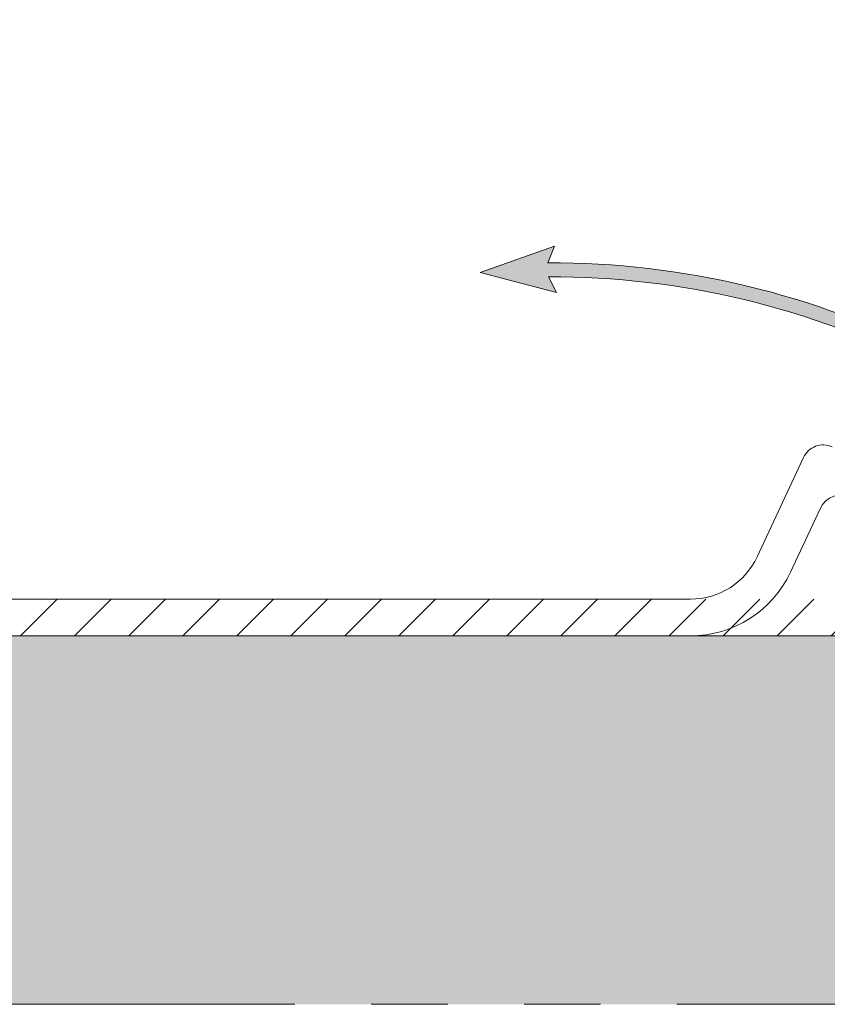
# Model space of a CAD drawing. Units: inches. Extents: x -37 to 95, y -381 to -279.
# Drawn here: x -5 to 3, y -336 to -327 of the extents above; entities that cross this region are included whole.
import ezdxf

# ---------------------------------------------------------------- set-up
doc = ezdxf.new("R2010")
doc.units = ezdxf.units.IN
doc.header["$MEASUREMENT"] = 0
doc.linetypes.add('PHANTOM2', pattern=[1.25, 0.625, -0.125, 0.125, -0.125, 0.125, -0.125])
doc.layers.add('flow', color=30, linetype='Continuous', lineweight=5)
doc.layers.add('PHANTOM', color=30, linetype='PHANTOM2', lineweight=5)
doc.layers.add('HATCH', color=60, linetype='Continuous')

msp = doc.modelspace()

# ---------------------------------------------------------------- hatches: boundary and pattern name
at = {"layer": 'flow', "lineweight": 25, "ltscale": 6}
h = msp.add_hatch(color=256, dxfattribs=at)
h.dxf.hatch_style = 1
edge = h.paths.add_edge_path()
edge.add_arc((-0.02688109473635336, -337.3914729222063), 8.234849994704433, 62.74130804927859, 90.20481846776738, ccw=False)
edge.add_line((3.744752476460832, -330.0711222038389), (3.682156887302966, -330.1921862769648))
edge.add_arc((-0.01387613899680673, -337.3503278255972), 8.056031936490577, 62.69089496135089, 90.2536161595211)
edge.add_line((-0.04953554054594633, -329.294374811283), (0.02875287776402047, -329.4486525417699))
edge.add_line((0.02875287776402047, -329.4486525417699), (-0.720006764077425, -329.2532321483337))
edge.add_line((-0.720006764077425, -329.2532321483337), (0.009232449579570812, -328.9943107303588))
edge.add_line((0.009232449579570812, -328.9943107303589), (-0.05631861666722671, -329.1566755435463))
at = {"layer": 'HATCH', "ltscale": 6}
h = msp.add_hatch(dxfattribs=at)
h.set_pattern_fill('ANSI31', scale=3, style=0)
h.set_pattern_definition([(45, (-122.3579724963293, 1.364394262148494), (-0.2651650429449553, 0.2651650429449554), [])])
edge = h.paths.add_edge_path(flags=0)
edge.add_line((3.75897824866891, -331.6179140156993), (3.745267303064821, -332.4034135632789))
edge.add_arc((3.687676075809378, -332.4024083046679), 0.05760000001440002, 270, 359.0000000000008, ccw=False)
edge.add_line((3.687676075809378, -332.4600083046823), (-11.81284178508028, -332.4600083046823))
edge.add_arc((-11.81284178508028, -331.7400083045023), 0.7200000001800002, 204.9999999999993, 270, ccw=False)
edge.add_line((-12.46538339190985, -332.0442934530316), (-12.92090672677656, -331.0674205089562))
edge.add_arc((-13.11231893144665, -331.1566774858582), 0.2112000000528001, 25.00000000000135, 115.0000000000017)
edge.add_line((-13.20157590834853, -330.9652652811882), (-16.21417601143273, -332.370063780215))
edge.add_arc((-16.61988954280534, -331.5000083044422), 0.9600000002400002, 270, 294.99999999999955, ccw=False)
edge.add_line((-16.61988954280534, -332.4600083046823), (-16.88310311347297, -332.4600083046823))
edge.add_arc((-16.88310311347297, -331.0200083043223), 1.44000000036, 180.5, 270, ccw=False)
edge.add_line((-18.32304828304538, -331.0325745154431), (-18.40359754571361, -321.8025432373802))
edge.add_spline(control_points=[(-18.40359754571361, -321.8025432373803), (-18.4772332104321, -321.8031859328162), (-18.55086887515219, -321.803828628082), (-18.62450453987387, -321.8044713231786), (-19.14544531391559, -321.8090181155837), (-19.66638608803143, -321.8135648995238), (-20.18732686221799, -321.8181116753412)], knot_values=[0.04580571879548905, 0.04580571879548905, 0.04580571879548905, 0.04580571879548905, 0.05165077230286812, 0.05165077230286812, 0.05165077230286812, 0.09300202118428391, 0.09300202118428391, 0.09300202118428391, 0.09300202118428391], weights=[1, 1, 1, 1, 1, 1, 1], degree=3, periodic=0)
edge.add_spline(control_points=[(-20.18732686221799, -321.8181116753412), (-20.18888559068861, -321.8181252799375), (-20.19045406875281, -321.8183316589731), (-20.19196326339554, -321.8187217244295), (-20.19404395586022, -321.8192594988375), (-20.19606048238958, -321.8201639883098), (-20.19784582784243, -321.8213602424888), (-20.19963138580258, -321.8225566390562), (-20.20123497106053, -321.824077874818), (-20.20252378912548, -321.8257979126001), (-20.20381269212086, -321.8275180637291), (-20.20482234752328, -321.8294844957293), (-20.20546916545933, -321.8315343292338), (-20.20605568312519, -321.8333930648931), (-20.20635931274111, -321.8353643307604), (-20.20635931274111, -321.8373134077788)], knot_values=[0.00170284941593191, 0.00170284941593191, 0.00170284941593191, 0.00170284941593191, 0.001827529764285023, 0.001827529764285023, 0.001827529764285023, 0.001999610904197626, 0.001999610904197626, 0.001999610904197626, 0.002171712720757848, 0.002171712720757848, 0.002171712720757848, 0.002343825802792795, 0.002343825802792795, 0.002343825802792795, 0.002499873579286109, 0.002499873579286109, 0.002499873579286109, 0.002499873579286109], weights=[1, 1, 1, 1, 1, 1, 1, 1, 1, 1, 1, 1, 1, 1, 1, 1], degree=3, periodic=0)
edge.add_line((-20.20635931274111, -321.8373134077788), (-20.20635931274111, -321.8630345477965))
edge.add_spline(control_points=[(-20.20635931274111, -321.8630345477965), (-20.17436069815173, -321.8956004741598), (-20.14236190230756, -321.9281662224263), (-20.11036296810309, -321.9607318347393)], knot_values=[0.1310970831100061, 0.1310970831100061, 0.1310970831100061, 0.1310970831100061, 0.1346977422743373, 0.1346977422743373, 0.1346977422743373, 0.1346977422743373], weights=[1, 1, 1, 1], degree=3, periodic=0)
edge.add_spline(control_points=[(-20.11036296810309, -321.9607318347393), (-19.74413105998516, -321.9639282121868), (-19.37789915184382, -321.9671245869449), (-19.01166724367974, -321.9703209590801), (-18.88848447348616, -321.971396064677), (-18.76530170329008, -321.972471169977), (-18.6421189330915, -321.9735462749828)], knot_values=[0.0312792931489769, 0.0312792931489769, 0.0312792931489769, 0.0312792931489769, 0.06035005799586794, 0.06035005799586794, 0.06035005799586794, 0.07012806276731265, 0.07012806276731265, 0.07012806276731265, 0.07012806276731265], weights=[1, 1, 1, 1, 1, 1, 1], degree=3, periodic=0)
edge.add_line((-18.6421189330915, -321.9735462749828), (-18.63024349168197, -323.3343370757955))
edge.add_spline(control_points=[(-18.63024349168174, -323.3343370757955), (-18.71778072776871, -323.335101017426), (-18.80531796385569, -323.3358649590422), (-18.89285519994266, -323.336628900644), (-18.98189313399686, -323.3374059389081), (-19.07093106805107, -323.3381829771573), (-19.1599690021055, -323.3389600153918)], knot_values=[0.100769165024946, 0.100769165024946, 0.100769165024946, 0.100769165024946, 0.1077176977273401, 0.1077176977273401, 0.1077176977273401, 0.1147853528668434, 0.1147853528668434, 0.1147853528668434, 0.1147853528668434], weights=[1, 1, 1, 1, 1, 1, 1], degree=3, periodic=0)
edge.add_spline(control_points=[(-19.1599690021055, -323.3389600153918), (-19.16062221409808, -323.3389657160035), (-19.16127540122713, -323.3389769733552), (-19.16192842172651, -323.3389937850034), (-19.17481772640119, -323.3393256129552), (-19.18782749429553, -323.3418874162007), (-19.19988035446042, -323.3464670282617), (-19.21193338564123, -323.3510467053021), (-19.2233619301098, -323.3577705634597), (-19.23321957721075, -323.3660817484579), (-19.24307721853799, -323.374392928588), (-19.25163585595803, -323.3845206640576), (-19.25818678329708, -323.395626255383), (-19.26228719603884, -323.4025775625523), (-19.26567150735443, -323.4100025833527), (-19.26822853187147, -323.4176573649718), (-19.27213402227036, -323.4293489525651), (-19.27416370524449, -323.4418312500803), (-19.27416370524449, -323.4541578909734)], knot_values=[0.01607534978735878, 0.01607534978735878, 0.01607534978735878, 0.01607534978735878, 0.01612698619561185, 0.01612698619561185, 0.01612698619561185, 0.01715940109950954, 0.01715940109950954, 0.01715940109950954, 0.01819183079956116, 0.01819183079956116, 0.01819183079956116, 0.01922425948189014, 0.01922425948189014, 0.01922425948189014, 0.01986486075857342, 0.01986486075857342, 0.01986486075857342, 0.02085185241060729, 0.02085185241060729, 0.02085185241060729, 0.02085185241060729], weights=[1, 1, 1, 1, 1, 1, 1, 1, 1, 1, 1, 1, 1, 1, 1, 1, 1, 1, 1], degree=3, periodic=0)
edge.add_line((-19.27416370524449, -323.4541578909734), (-19.27416370524449, -323.4657600049553))
edge.add_spline(control_points=[(-19.27416370524449, -323.4657600049553), (-19.27416370524449, -323.4758535636875), (-19.27281418286904, -323.4860331503969), (-19.27018416451639, -323.4957780429743), (-19.26682450630548, -323.5082264383743), (-19.26126932630311, -323.5202664649893), (-19.25397861259486, -323.5309010945059), (-19.24668789517315, -323.5415357294389), (-19.23746055277522, -323.5510582779806), (-19.22706068622617, -323.5586801410365), (-19.22055203593888, -323.5634502062036), (-19.21350101275945, -323.567554942097), (-19.20613922688401, -323.5708595084809), (-19.1943765285225, -323.5761395612082), (-19.18154001212289, -323.579461595917), (-19.16869266530668, -323.5805504987274), (-19.16579201197985, -323.5807963494547), (-19.16287994472711, -323.5809322693772), (-19.1599690021055, -323.5809576732228)], knot_values=[0.0163517577423196, 0.0163517577423196, 0.0163517577423196, 0.0163517577423196, 0.01715942110599564, 0.01715942110599564, 0.01715942110599564, 0.01819185450703673, 0.01819185450703673, 0.01819185450703673, 0.01922428878575156, 0.01922428878575156, 0.01922428878575156, 0.01986480151192656, 0.01986480151192656, 0.01986480151192656, 0.02089720432776203, 0.02089720432776203, 0.02089720432776203, 0.02112830837614932, 0.02112830837614932, 0.02112830837614932, 0.02112830837614932], weights=[1, 1, 1, 1, 1, 1, 1, 1, 1, 1, 1, 1, 1, 1, 1, 1, 1, 1, 1], degree=3, periodic=0)
edge.add_spline(control_points=[(-19.1599690021055, -323.5809576732228), (-19.09214292960448, -323.5815495925074), (-19.02431685710323, -323.5821415117856), (-18.95649078460221, -323.5827334310572), (-18.88701382158931, -323.583339757678), (-18.81753685857618, -323.583946084292), (-18.74805989556305, -323.5845524108992)], knot_values=[0.1082515152383354, 0.1082515152383354, 0.1082515152383354, 0.1082515152383354, 0.1136354147511625, 0.1136354147511625, 0.1136354147511625, 0.119150358688272, 0.119150358688272, 0.119150358688272, 0.119150358688272], weights=[1, 1, 1, 1, 1, 1, 1], degree=3, periodic=0)
edge.add_line((-18.74805989556305, -323.5845524108992), (-18.68303457543831, -331.0357160682233))
edge.add_arc((-16.88310311347297, -331.0200083043223), 1.800000000450001, 180.5000000000009, 209.9955366674039)
edge.add_line((-18.44201894580917, -331.9198868679692), (-18.43520179053118, -332.7010554890023))
edge.add_arc((-18.31520635973354, -332.7000083047423), 0.12000000003, 180.5000000000012, 270.0000000000008)
edge.add_line((-18.31520635973354, -332.8200083047723), (-18.31312105027584, -332.8200083047723))
edge.add_arc((-18.31312105027561, -332.7000083047423), 0.12000000003, 270.0000000000008, 359.5000000000004)
edge.add_line((-18.19312561947797, -332.7010554890023), (-18.19160570383107, -332.5268904067055))
edge.add_arc((-18.07161027303343, -332.5279375909656), 0.12000000003, 51.755822160544824, 179.4999999999988, ccw=False)
edge.add_arc((-16.88310311347297, -331.0200083043223), 1.800000000450001, 231.7558221605451, 270.0000000000008)
edge.add_line((-16.88310311347297, -332.8200083047723), (-16.61988954280534, -332.8200083047723))
edge.add_arc((-16.61988954280534, -331.5000083044422), 1.32000000033, 270.0000000000008, 295.0000000000012)
edge.add_line((-16.06203343716808, -332.6963345836297), (-13.40180580177181, -331.4558500648088))
edge.add_arc((-13.30037741892872, -331.673363933752), 0.2400000000600001, 25.00000000000142, 115.00000000000071, ccw=False)
edge.add_line((-13.0828635499856, -331.5719355509089), (-12.79165419532475, -332.1964360272963))
edge.add_arc((-11.81284178508028, -331.7400083045023), 1.080000000270001, 205.0000000000005, 270.0000000000008)
edge.add_line((-11.81284178508028, -332.8200083047723), (7.846878956264433, -332.8200083047723))
edge.add_arc((7.846878956264206, -332.7000083047423), 0.12000000003, 270.0000000000008, 359.5000000000005)
edge.add_line((7.966874387062077, -332.7010554890023), (7.966900316197822, -332.6980843043398))
edge.add_arc((7.604349163015101, -332.2200083046223), 0.6000000001500002, 307.1750299310799, 359.5000000000005)
edge.add_line((8.204326317003549, -332.2252442259226), (8.279732492093942, -323.5845524108992))
edge.add_spline(control_points=[(8.279732492093942, -323.5845524108992), (8.349209455107072, -323.583946084292), (8.418686418120203, -323.583339757678), (8.488163381133106, -323.5827334310572), (8.555989453634126, -323.5821415117856), (8.623815526135374, -323.5815495925074), (8.691641598636394, -323.5809576732228)], knot_values=[0.1081204708140531, 0.1081204708140531, 0.1081204708140531, 0.1081204708140531, 0.1136354147511627, 0.1136354147511627, 0.1136354147511627, 0.1190193142639896, 0.1190193142639896, 0.1190193142639896, 0.1190193142639896], weights=[1, 1, 1, 1, 1, 1, 1], degree=3, periodic=0)
edge.add_spline(control_points=[(8.691641598636394, -323.5809576732228), (8.702599688143252, -323.5808620417899), (8.71365368851211, -323.5791698262096), (8.724138535787958, -323.575982845096), (8.736474735968883, -323.5722331255288), (8.74833365983163, -323.5663018255452), (8.758733282757063, -323.5586801410365), (8.765242688949044, -323.5539095218813), (8.771280872334088, -323.5484211798221), (8.776649453310753, -323.5423954421581), (8.785226829851396, -323.5327681270247), (8.792260287532415, -323.5215271141612), (8.79716739638188, -323.5096033199775), (8.802074520327821, -323.4976794891113), (8.804990632857013, -323.4847439927244), (8.805674266544926, -323.4718680363356), (8.805782252048672, -323.4698341742476), (8.805836301775386, -323.4677967317073), (8.805836301775386, -323.4657600049553)], knot_values=[0.01731466888197813, 0.01731466888197813, 0.01731466888197813, 0.01731466888197813, 0.0181918534919605, 0.0181918534919605, 0.0181918534919605, 0.019224261824647, 0.019224261824647, 0.019224261824647, 0.01986484893899705, 0.01986484893899705, 0.01986484893899705, 0.02089730259034002, 0.02089730259034002, 0.02089730259034002, 0.02192975923926899, 0.02192975923926899, 0.02192975923926899, 0.02209119893816078, 0.02209119893816078, 0.02209119893816078, 0.02209119893816078], weights=[1, 1, 1, 1, 1, 1, 1, 1, 1, 1, 1, 1, 1, 1, 1, 1, 1, 1, 1], degree=3, periodic=0)
edge.add_line((8.805836301775386, -323.4657600049553), (8.805836301775386, -323.4541578909734))
edge.add_spline(control_points=[(8.805836301775386, -323.4541578909734), (8.805836301775386, -323.4466595802757), (8.805097243007864, -323.4391257902694), (8.803640108258193, -323.4317704234097), (8.80113442757515, -323.4191221761124), (8.79641046059946, -323.4067321068183), (8.789859379827746, -323.395626255383), (8.785759442351306, -323.3886757539171), (8.780898682412996, -323.3821227571617), (8.775436759500323, -323.3761825251768), (8.766709847640684, -323.3666913840921), (8.756223973990288, -323.3585760283561), (8.744847423645567, -323.3525085039885), (8.733470940228969, -323.346441015316), (8.720890020603335, -323.3422539935216), (8.7081464748549, -323.3402941885618), (8.702691039650333, -323.3394552078586), (8.697160959266327, -323.3390081831114), (8.691641598636394, -323.3389600153918)], knot_values=[0.01759293425543243, 0.01759293425543243, 0.01759293425543243, 0.01759293425543243, 0.0181918317772463, 0.0181918317772463, 0.0181918317772463, 0.01922428639678835, 0.01922428639678835, 0.01922428639678835, 0.01986481342346158, 0.01986481342346158, 0.01986481342346158, 0.02089721799027625, 0.02089721799027625, 0.02089721799027625, 0.02192961665015015, 0.02192961665015015, 0.02192961665015015, 0.02236951342529203, 0.02236951342529203, 0.02236951342529203, 0.02236951342529203], weights=[1, 1, 1, 1, 1, 1, 1, 1, 1, 1, 1, 1, 1, 1, 1, 1, 1, 1, 1], degree=3, periodic=0)
edge.add_spline(control_points=[(8.691641598636394, -323.3389600153918), (8.602603664581963, -323.3381829771573), (8.513565730527759, -323.3374059389081), (8.424527796473555, -323.336628900644), (8.336990560386582, -323.3358649590422), (8.249453324299608, -323.335101017426), (8.161916088212635, -323.3343370757955)], knot_values=[0.1006500425878381, 0.1006500425878381, 0.1006500425878381, 0.1006500425878381, 0.1077176977273402, 0.1077176977273402, 0.1077176977273402, 0.1146662304297345, 0.1146662304297345, 0.1146662304297345, 0.1146662304297345], weights=[1, 1, 1, 1, 1, 1, 1], degree=3, periodic=0)
edge.add_line((8.161916088212635, -323.3343370757955), (8.173791529622164, -321.9735462749828))
edge.add_spline(control_points=[(8.173791529622164, -321.9735462749828), (8.541450976880967, -321.97033744544), (8.909110424116577, -321.9671286132761), (9.276769871328995, -321.9639197784243), (9.398242165683584, -321.9628596002223), (9.519714460035672, -321.961799421727), (9.64118675438526, -321.9607392429358)], knot_values=[0.03083021238142172, 0.03083021238142172, 0.03083021238142172, 0.03083021238142172, 0.06001429245823234, 0.06001429245823234, 0.06001429245823234, 0.06965652303992614, 0.06965652303992614, 0.06965652303992614, 0.06965652303992614], weights=[1, 1, 1, 1, 1, 1, 1], degree=3, periodic=0)
edge.add_spline(control_points=[(9.64118675438526, -321.9607392429358), (9.673468622619836, -321.9284541425272), (9.705750354826748, -321.8961689061036), (9.73803190927201, -321.8638834919403)], knot_values=[0.05127297872306628, 0.05127297872306628, 0.05127297872306628, 0.05127297872306628, 0.05489690320022562, 0.05489690320022562, 0.05489690320022562, 0.05489690320022562], weights=[1, 1, 1, 1], degree=3, periodic=0)
edge.add_line((9.73803190927201, -321.8638834919403), (9.73803190927201, -321.8373134077788))
edge.add_spline(control_points=[(9.73803190927201, -321.8373134077788), (9.73803190927201, -321.8358832739204), (9.737870162794977, -321.8344443018709), (9.73755266577136, -321.8330498562846), (9.737075550864162, -321.8309543696278), (9.736230127223777, -321.8289123499646), (9.735086361012279, -321.8270928715181), (9.73394273624767, -321.8252736180817), (9.73246930681539, -321.8236266887571), (9.730788024469618, -321.8222884621911), (9.72910687399353, -321.8209503405878), (9.727171544234395, -321.8198839786852), (9.725142256243359, -321.8191777021117), (9.723179530807599, -321.8184945920744), (9.721077583258236, -321.8181298132309), (9.718999458748883, -321.8181116753412)], knot_values=[0.0005087924942955122, 0.0005087924942955122, 0.0005087924942955122, 0.0005087924942955122, 0.0006231216052117008, 0.0006231216052117008, 0.0006231216052117008, 0.0007952048701182362, 0.0007952048701182362, 0.0007952048701182362, 0.0009672666131300758, 0.0009672666131300758, 0.0009672666131300758, 0.001139314888485404, 0.001139314888485404, 0.001139314888485404, 0.001305717501889599, 0.001305717501889599, 0.001305717501889599, 0.001305717501889599], weights=[1, 1, 1, 1, 1, 1, 1, 1, 1, 1, 1, 1, 1, 1, 1, 1], degree=3, periodic=0)
edge.add_spline(control_points=[(9.718999458748883, -321.8181116753412), (9.643957332109082, -321.8174567069771), (9.568915205470645, -321.8168017384443), (9.4938730788338, -321.816146769742), (8.974338766565367, -321.8116122671956), (8.454804454367874, -321.8070777565224), (7.935270142244278, -321.8025432373803)], knot_values=[0.04630647614794515, 0.04630647614794515, 0.04630647614794515, 0.04630647614794515, 0.0522631718205394, 0.0522631718205394, 0.0522631718205394, 0.09350277853674022, 0.09350277853674022, 0.09350277853674022, 0.09350277853674022], weights=[1, 1, 1, 1, 1, 1, 1], degree=3, periodic=0)
edge.add_line((7.935270142244278, -321.8025432373803), (7.844340024610389, -332.2221026731424))
edge.add_arc((7.604349163015101, -332.2200083046223), 0.2400000000600001, 270, 359.50000000000017, ccw=False)
edge.add_line((7.604349163015101, -332.4600083046823), (4.083996525281506, -332.4600083046823))
edge.add_arc((4.083996525281492, -332.4024083046679), 0.05760000001440002, 180.9999999999992, 270, ccw=False)
edge.add_line((4.026405298026049, -332.4034135632789), (4.01269435242196, -331.6179140156992))
edge.add_arc((3.892712628973214, -331.6200083044723), 0.1200000000299998, 0.9999999999993467, 90)
edge.add_line((3.892712628973214, -331.5000083044422), (3.878959972117656, -331.5000083044422))
edge.add_arc((3.878959972117656, -331.6200083044723), 0.1200000000299998, 90, 179.0000000000007)
at = {"layer": 'HATCH', "lineweight": 25, "ltscale": 6}
h = msp.add_hatch(dxfattribs=at)
h.set_pattern_fill('GRAVEL', scale=1.5)
h.set_pattern_definition([(228.0128, (1.08, 1.5), (-11.99999734823724, -13.50000201241088), [0.201804, -19.978632]), (184.9697, (0.9450000000000001, 1.35), (18.00000157727645, 1.499986960510586), [0.346302, -34.2838875]), (132.5104, (0.6000000000000001, 1.32), (14.99998607752022, -16.5000130108068), [0.244182, -24.174048]), (267.2737, (0.015, 0.9450000000000001), (1.499994026590786, 30.0000004424602), [0.315357, -31.220337]), (292.8337, (0, 0.63), (-7.50001485815571, 17.99999461766667), [0.3092325, -30.6140595]), (357.2737, (0.12, 0.345), (-30.0000004424602, 1.499994026590787), [0.315357, -31.220337]), (37.6942, (0.4349999999999999, 0.33), (-19.50001101842696, -14.99998560774079), [0.4170435, -41.2872735]), (72.2553, (0.765, 0.585), (10.50001614405811, 32.99999434685878), [0.393732, -38.9794815]), (121.4296, (0.885, 0.96), (-12.00001235126455, 19.49999255473885), [0.316425, -31.3261095]), (175.2364, (0.72, 1.23), (16.50000141947937, -1.499987298991891), [0.361248, -17.7011445]), (222.3974, (0.36, 1.26), (-18.00001102660986, -16.49998812302117), [0.467172, -46.2500625]), (138.8141, (1.5, 0.9299999999999999), (-10.50000442020858, 8.999995970014137), [0.1594515, -15.785766]), (171.4692, (1.38, 1.035), (19.49999742722269, -3.000011865059685), [0.3033555, -30.0322665]), (225, (1.08, 1.08), (-3.33066907387547e-16, -1.500000464173428), [0.2121315, -1.909188]), (203.1986, (0.9750000000000001, 1.26), (7.499999596000613, 3.000001987897281), [0.114237, -11.3094225]), (291.8014, (0.8699999999999999, 1.215), (-1.499999865750973, 4.500000409516155), [0.1615545, -7.916193]), (30.9638, (0.9299999999999999, 1.065), (4.499997033431997, 3.0000037253111), [0.2623935, -8.4840345]), (161.5651, (1.155, 1.2), (3.000000651889442, -1.499997604834063), [0.1897365, -4.5536805]), (16.38950000000001, (0, 1.215), (15.00000329761794, 4.499989064726956), [0.2658, -26.3142675]), (70.3462, (0.255, 1.29), (-5.999992871057617, -16.50000320340933), [0.2229915, -22.076112]), (293.1986, (1.155, 1.5), (-3.000001987897281, 7.499999596000613), [0.2284725, -11.195187]), (343.6105, (1.245, 1.29), (-15.00000329761794, 4.49998906472696), [0.2658, -26.3142675]), (339.444, (0, 0.285), (-7.500002766813634, 2.999993994632376), [0.25632, -12.559686]), (294.7751, (0.24, 0.195), (-7.499988283867754, 16.50000513275868), [0.214767, -21.2619645]), (66.80140000000002, (1.17, 0), (3.000001987897282, 7.499999596000613), [0.2284725, -11.195187]), (17.354, (1.26, 0.21), (-19.50000302864525, -5.999991753388679), [0.2514465, -24.893136]), (69.444, (0.4349999999999999, 0), (-2.999993994632382, -7.500002766813633), [0.12816, -12.687846]), (101.3099, (1.08, 0), (-1.499996448242408, 6.00000112834643), [0.076485, -7.572043499999999]), (165.9638, (1.065, 0.07500000000000001), (4.50000081898461, -1.499997086041869), [0.3092325, -5.875425]), (186.009, (0.765, 0.15), (14.99999962635906, 1.499998976222762), [0.286575, -28.3708845]), (303.6901, (0.9299999999999999, 0.9299999999999999), (-1.500002001760786, 2.999999336656741), [0.216333, -5.191993500000001]), (353.1572, (1.05, 0.75), (25.49999904821782, -3.000011996887165), [0.377691, -37.3913445]), (60.94540000000001, (1.425, 0.705), (-6.00000004079892, -10.50000057685453), [0.154434, -15.289011]), (90, (1.5, 0.8400000000000001), (-1.5, 1.5), [0.09, -1.41]), (120.2564, (0.735, 0.195), (5.99999233020404, -10.5000036837821), [0.208386, -20.63028]), (48.01280000000001, (0.63, 0.375), (11.99999734823724, 13.50000201241088), [0.403608, -19.776828]), (0, (0.8999999999999999, 0.675), (1.5, 1.5), [0.39, -1.11]), (325.3047999999999, (1.29, 0.675), (-14.99999138848128, 10.5000129143917), [0.237171, -23.479911]), (254.0546, (1.485, 0.54), (-1.499999833944571, -6.000000189978227), [0.218403, -10.701762]), (207.646, (1.425, 0.33), (-28.49999371076939, -15.00001156975376), [0.3555975, -35.204211]), (175.4261, (1.11, 0.165), (-19.5000008374682, 1.499992201741626), [0.3761985, -37.243611])])
edge = h.paths.add_edge_path()
edge.add_line((-24.92889190944723, -321.9623866723504), (-24.92889190944723, -334.4386353854558))
edge.add_arc((-22.92889190944724, -334.4386353854558), 2, 180, 270.0000000000003)
edge.add_line((-22.92889190944723, -336.4386353854558), (12.46056450597783, -336.4386353854558))
edge.add_arc((12.46056450597784, -334.4386353854558), 1.999999999999986, 269.9999999999996, 360)
edge.add_line((14.46056450597783, -334.4386353854558), (14.46056450597783, -321.9639573486061))
edge.add_line((14.46056450597783, -321.9639573486061), (10.48803234032225, -321.9639573486061))
edge.add_line((10.48803234032225, -321.9639573486061), (10.48803234032225, -322.0889573486061))
edge.add_line((10.48803234032225, -322.0889573486061), (8.988032340322249, -322.0889573486061))
edge.add_line((8.988032340322249, -322.0889573486061), (8.988032340322249, -321.966553509874))
edge.add_line((8.988032340322249, -321.966553509874), (8.8058367216925, -321.9681435133328))
edge.add_line((8.8058367216925, -321.9681435133328), (8.8058367216925, -323.4541580412532))
edge.add_line((8.8058367216925, -323.4541580412532), (8.8058367216925, -323.4657598272312))
edge.add_line((8.8058367216925, -323.4657598272312), (8.80583637176155, -323.4658092738541))
edge.add_arc((8.699794680268191, -323.4659169397277), 0.1060417461508125, -2.9418789791782842, 0.05817332736631897, ccw=False)
edge.add_spline(control_points=[(8.805696674614557, -323.4713593240742), (8.805689677253046, -323.4715289635466), (8.805182801744396, -323.4831910997279), (8.802739928381083, -323.4948221692176), (8.798705743248082, -323.5056808739807)], knot_values=[0.03125007068132579, 0.03125007068132579, 0.03125007068132579, 0.03125007068132579, 0.03409101858372379, 0.2265625038569827, 0.2265625038569827, 0.2265625038569827, 0.2265625038569827], degree=3, periodic=0)
edge.add_arc((8.690773528758063, -323.4659223787256), 0.1150221755580877, 302.99625024601517, 339.77794765926154, ccw=False)
edge.add_spline(control_points=[(8.75341278110056, -323.5623921923346), (8.744960368679898, -323.5679571762418), (8.735772084318967, -323.5724623049617), (8.72618223990699, -323.5753858126662)], knot_values=[0.6367187564430141, 0.6367187564430141, 0.6367187564430141, 0.6367187564430141, 0.8046874888736173, 0.8046874888736173, 0.8046874888736173, 0.8046874888736173], degree=3, periodic=0)
edge.add_arc((8.690644007718088, -323.465902024969), 0.1151071922487906, 270.4965370879726, 287.9833321518504, ccw=False)
edge.add_line((8.691641537991913, -323.5810048947887), (8.279732250969385, -323.5845992822377))
edge.add_line((8.279732250969385, -323.5845992822377), (8.204326186514638, -332.2252443028185))
edge.add_arc((7.604350184326766, -332.2200088463737), 0.5999988443368267, 307.1749907286514, 359.50004342900894, ccw=False)
edge.add_line((7.966900312002529, -332.6980841732081), (7.966874392008183, -332.7010554112068))
edge.add_arc((7.846878911410886, -332.7000082797352), 0.1200000493670522, 270.0000594157075, 359.50002541119426, ccw=False)
edge.add_line((7.846879035850904, -332.8200083291022), (-11.81284154913143, -332.8200084020921))
edge.add_line((-11.81284154913143, -332.8200084020921), (-16.61988950690508, -332.8200084020921))
edge.add_line((-16.61988950690508, -332.8200084020921), (-16.88310361829892, -332.8200084020921))
edge.add_line((-16.88310361829892, -332.8200084020921), (-17.77299439442729, -332.8200084020921))
edge.add_line((-17.77299439442729, -332.8200084020921), (-17.94124957717096, -332.8200084020921))
edge.add_line((-17.94124957717096, -332.8200084020921), (-18.24138552764994, -332.8200084020921))
edge.add_arc((-18.26288826188865, -332.7155754286807), 0.1066237005327815, 281.6345960943398, 367.8268598837619)
edge.add_ellipse((-18.07311191140317, -332.7000083047423), major_axis=(0.1200137080749026, 0.001047212274754375), ratio=0.003656906402183978, start_angle=180.9541908107039, end_angle=225.4800496208937, ccw=False)
edge.add_arc((-18.31313321060773, -332.6999788480371), 0.120029481692338, 270.0058573201502, 359.4833035505049, ccw=False)
edge.add_line((-18.31312094005122, -332.8200083291022), (-18.31520643932018, -332.8200083291022))
edge.add_arc((-18.31520631488018, -332.7000082797352), 0.1200000493670216, 180.4999745887912, 269.9999405843019, ccw=False)
edge.add_line((-18.43520179547745, -332.7010554112068), (-18.44201876192314, -331.9198870282061))
edge.add_arc((-16.88310244706033, -331.0200076925754), 1.800000804288895, 180.5000160804545, 209.9955502705917, ccw=False)
edge.add_line((-18.68303470842554, -331.0357159686545), (-18.74805965444241, -323.5845992822376))
edge.add_line((-18.74805965444241, -323.5845992822376), (-19.15996894146107, -323.5810048947887))
edge.add_arc((-19.15904091132053, -323.4677175351803), 0.1132911606745481, 262.0850500866085, 269.53065354197884, ccw=False)
edge.add_spline(control_points=[(-19.17464144323895, -323.5799294351341), (-19.17974535869373, -323.5792487548699), (-19.18481298479704, -323.5781941278583), (-19.1897899549028, -323.5767992688458)], knot_values=[0.08203125182409295, 0.08203125182409295, 0.08203125182409295, 0.08203125182409295, 0.167968756596679, 0.167968756596679, 0.167968756596679, 0.167968756596679], degree=3, periodic=0)
edge.add_arc((-19.15904111634395, -323.4659136231306), 0.1150700547456757, 212.8154958016142, 254.5011869663819, ccw=False)
edge.add_spline(control_points=[(-19.25574829936619, -323.5282741735695), (-19.26220295289426, -323.5184169062824), (-19.26720791549742, -323.5075854198412), (-19.2700566148904, -323.4962916539602)], knot_values=[0.6328124998634946, 0.6328124998634946, 0.6328124998634946, 0.6328124998634946, 0.8281250139568497, 0.8281250139568497, 0.8281250139568497, 0.8281250139568497], degree=3, periodic=0)
edge.add_arc((-19.15901524823002, -323.465812182883), 0.1151485270375547, 179.9985525209626, 195.3489512510933, ccw=False)
edge.add_line((-19.27416377523083, -323.4658092738541), (-19.2741641251616, -323.4657598272313))
edge.add_line((-19.2741641251616, -323.4657598272313), (-19.2741641251616, -323.4541580412532))
edge.add_line((-19.2741641251616, -323.4541580412532), (-19.2741641251616, -321.9681434583716))
edge.add_line((-19.2741641251616, -321.9681434583716), (-19.45635974379135, -321.9665534036671))
edge.add_line((-19.45635974379135, -321.9665534036671), (-19.45635974379135, -322.0893337814693))
edge.add_line((-19.45635974379135, -322.0893337814693), (-20.95635974379135, -322.0893337814693))
edge.add_line((-20.95635974379135, -322.0893337814693), (-20.95635974379135, -321.9623866723504))
edge.add_line((-20.95635974379135, -321.9623866723504), (-24.92889190944723, -321.9623866723504))

# ---------------------------------------------------------------- linework, layer by layer
at = {"color": 7, "linetype": 'Continuous', "lineweight": 15}
for p, q in [((2.452579323075762, -331.0674200845037), (1.997056034805874, -332.044293843019)), ((2.614536312975398, -331.5719355748239), (2.323326979377535, -332.1964360598971)), ((-14.15600357570948, -332.4600083623533), (1.344514145662325, -332.4600083623533)), ((-18.31520667808011, -332.8200084020921), (1.344514145662325, -332.8200084020921)), ((1.344514145662325, -332.8200084020921), (6.151562103435971, -332.8200084020921))]:
    msp.add_line(p, q, dxfattribs=at)
for centre, radius, start, end in [((2.643991527977542, -331.1566774858582), 0.2112000000528063, 65.00000000002115, 155.000000000022), ((2.832050015459609, -331.673363933752), 0.2400000000600041, 64.99999999999905, 154.9999999999932), ((1.344514381611171, -331.7400083045023), 0.7200000001800179, 270, 335.0000000000032), ((1.344514381611171, -331.7400083045023), 1.080000000270011, 270, 334.9999999999978)]:
    msp.add_arc(centre, radius, start, end, dxfattribs=at)
at = {"layer": 'flow', "ltscale": 6}
msp.add_lwpolyline([(-0.05631861666722671, -329.1566755435463, -0.1204090707548693), (3.744752476460832, -330.0711222038389), (3.682156887302966, -330.1921862769648, 0.1208482585334094), (-0.04953554054594633, -329.294374811283), (0.02875287776402047, -329.4486525417699), (-0.720006764077425, -329.2532321483337), (0.009232449579570812, -328.9943107303589), (-0.05631861666722671, -329.1566755435463)], format="xyb", dxfattribs=at)
at = {"layer": 'PHANTOM', "color": 7, "ltscale": 6}
msp.add_lwpolyline([(14.46056450597783, -321.9639573486061), (14.46056450597783, -334.4386353854558, -0.414213562373095), (12.46056450597783, -336.4386353854558), (-22.92889190944723, -336.4386353854558, -0.414213562373095), (-24.92889190944723, -334.4386353854558), (-24.92889190944723, -321.9623866723504)], format="xyb", dxfattribs=at)

doc.saveas('drawing.dxf')
